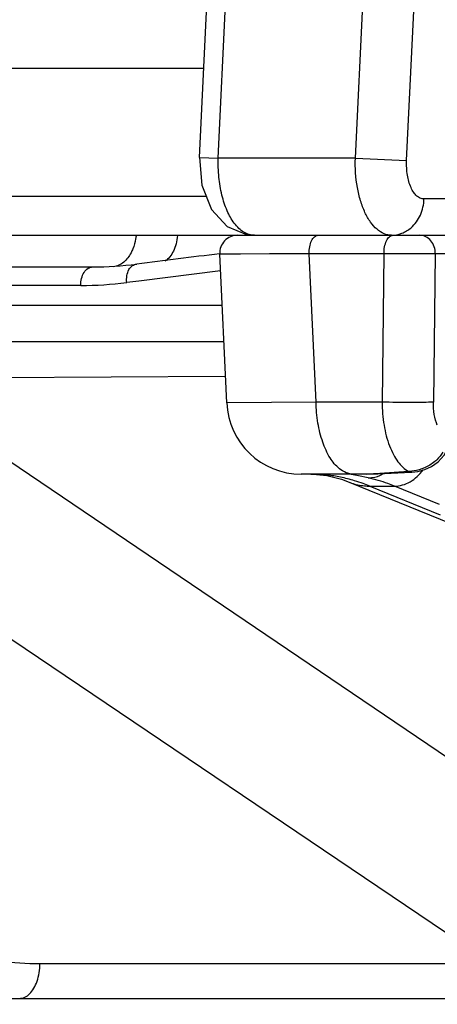
# Model space of a CAD drawing. Units: inches. Extents: x 0 to 17, y 0 to 11.
# Drawn here: x 9.2 to 9.3, y 8.4 to 8.7 of the extents above; entities that cross this region are included whole.
import ezdxf

# ---------------------------------------------------------------- set-up
doc = ezdxf.new("R2010")
doc.units = ezdxf.units.IN
doc.header["$LTSCALE"] = 0.935
doc.header["$MEASUREMENT"] = 0
doc.layers.get('0').update_dxf_attribs({"linetype": 'CONTINUOUS'})
doc.styles.get("Standard").update_dxf_attribs({"font": 'txt', "width": 0.8})
doc.dimstyles.new('DIMSTYLE_1', dxfattribs={"dimtxt": 0.12, "dimasz": 0.1875, "dimexe": 0.125, "dimexo": 0.0625, "dimgap": 0.06, "dimtad": 0, "dimtih": 1, "dimtoh": 1, "dimdec": 1, "dimlfac": 5, "dimzin": 4, "dimdsep": 46, "dimtxsty": 'STANDARD', "dimblk": '_FILLED', "dimblk1": '_FILLED', "dimblk2": '_FILLED', "dimcen": 0.09, "dimadec": 3, "dimazin": 1, "dimtp": 0.001, "dimtm": 0.001, "dimtfac": 1, "dimtdec": 1, "dimtofl": 0, "dimtmove": 0, "dimatfit": 3, "dimldrblk": '_FILLED', "dimfxl": 1, "dimtolj": 1, "dimtzin": 4, "dimarcsym": 0})

# ---------------------------------------------------------------- blocks, each defined once
blk = doc.blocks.new('_FILLED')
at = {"color": 0, "linetype": 'BYBLOCK'}
blk.add_solid([(0, 0), (-1, 0.1666666667), (-1, -0.1666666667)], dxfattribs=at)
blk = doc.blocks.new('*D5')
at = {"color": 2, "linetype": 'CONTINUOUS'}
for p, q in [((11.8219002945, 8.7727735513), (11.8219002945, 6.4834074909)), ((8.4523519121, 8.509092794), (8.4523519121, 6.4834074909)), ((8.4523519121, 6.6084074909), (9.8371261033, 6.6084074909)), ((11.8219002945, 6.6084074909), (10.4371261033, 6.6084074909))]:
    blk.add_line(p, q, dxfattribs=at)
at = {"color": 2, "linetype": 'CONTINUOUS', "xscale": 0.1875, "yscale": 0.1875, "zscale": 0.1875, "rotation": 180}
blk.add_blockref('_FILLED', (8.4523519121, 6.6084074909), dxfattribs=at)
at = {"color": 2, "linetype": 'CONTINUOUS', "xscale": 0.1875, "yscale": 0.1875, "zscale": 0.1875}
blk.add_blockref('_FILLED', (11.8219002945, 6.6084074909), dxfattribs=at)
at = {"color": 2, "linetype": 'CONTINUOUS', "insert": (10.0891261033, 6.6684074909), "char_height": 0.12, "width": 0.48, "attachment_point": 2, "line_spacing_factor": 0.9}
blk.add_mtext('16.8\\P[428]', dxfattribs=at)

msp = doc.modelspace()

# ---------------------------------------------------------------- linework, layer by layer
at = {"color": 7, "linetype": 'CONTINUOUS'}
for p, q in [((9.2563788042, 8.6385946326), (9.2657700723, 8.8354342837)), ((8.7438171075, 8.6125614128), (9.3738588827, 8.6125614128)), ((9.2720936732, 8.6127927023), (9.2747886814, 8.6125614199)), ((9.2654719139, 8.5563905684), (9.2631328384, 8.6062803964)), ((8.7409051087, 8.6019614128), (9.2205257515, 8.6019614128)), ((8.793707701, 8.5769614128), (9.2645074536, 8.5769614128)), ((9.3124263066, 8.5325614228), (9.2904444591, 8.5325614128)), ((9.293726336, 8.5325614128), (9.2943839152, 8.5325519269)), ((9.2943817665, 8.5325519812), (9.2990037018, 8.532084542)), ((9.2943839152, 8.5325519269), (9.2943817665, 8.5325519812)), ((9.2990037018, 8.532084542), (9.3039705509, 8.5308216023)), ((9.3124186182, 8.5325612882), (9.3162019304, 8.5326418898)), ((9.3039705509, 8.5308216023), (9.3064980128, 8.529888736)), ((9.3064994071, 8.5298881686), (9.3498603051, 8.5122440316)), ((8.9840054369, 8.3569614128), (10.1759322052, 8.3569614128))]:
    msp.add_line(p, q, dxfattribs=at)
at = {"color": 9, "linetype": 'CONTINUOUS'}
for p, q in [((9.2626618467, 8.6384339002), (9.2720531148, 8.8352735513)), ((9.3086187124, 8.6384339002), (9.3148630039, 8.7693133675)), ((9.3258228833, 8.6375544329), (9.3320671748, 8.7684339002)), ((9.257802443, 8.6684339002), (8.8589190607, 8.6684339002)), ((9.2563787892, 8.6385946075), (9.2626618467, 8.6384339002)), ((9.3086187124, 8.6384339002), (9.2626618467, 8.6384339002)), ((9.3086187124, 8.6384339002), (9.3258228833, 8.6375544329)), ((8.7538046317, 8.6256011464), (9.2585914875, 8.6256011464)), ((9.3699419292, 8.6247216791), (9.3316375244, 8.6247216791)), ((9.2931161494, 8.6063520158), (9.2631329695, 8.6062804272)), ((9.2954445943, 8.5566889254), (9.2931161494, 8.6063520158)), ((9.3182224643, 8.6063520158), (9.2931161494, 8.6063520158)), ((9.3182224643, 8.6063520158), (9.3175876461, 8.5566889254)), ((9.3354238408, 8.6063520158), (9.3182224643, 8.6063520158)), ((9.3354238408, 8.6063520158), (9.3347890226, 8.5566889254)), ((9.3683542411, 8.6063520158), (9.3354238408, 8.6063520158)), ((9.2633490911, 8.6006204935), (9.2360142968, 8.5972278688)), ((9.2165656468, 8.5957520158), (8.772114389, 8.5957520158)), ((9.2360142968, 8.5972278688), (9.2319403606, 8.5967174839)), ((8.7816247933, 8.5891216791), (9.2639373218, 8.5891216791)), ((9.151502971, 8.564640642), (9.2648597175, 8.5654116884)), ((9.3680287453, 8.4182352841), (9.151502971, 8.564640642)), ((9.2954445943, 8.5566889254), (9.2654718686, 8.5563905736)), ((9.3175876461, 8.5566889254), (9.2954445943, 8.5566889254)), ((9.2948577354, 8.5325459394), (9.2943839152, 8.5325519269)), ((9.3066155706, 8.5324885456), (9.3055572452, 8.5325614128)), ((9.3072519083, 8.5324076924), (9.3066155706, 8.5324885456)), ((9.3097180742, 8.5319854664), (9.3072519083, 8.5324076924)), ((9.3129688648, 8.5312996549), (9.3097180742, 8.5319854664)), ((9.316846398, 8.5327316102), (9.3124261598, 8.53256143)), ((9.3264710166, 8.5334267053), (9.316846398, 8.5327316102)), ((9.3275544254, 8.5332182747), (9.3264707388, 8.5334267567)), ((9.3275231469, 8.5335012679), (9.3264711823, 8.5334267746)), ((9.3290969001, 8.5337672183), (9.3275231469, 8.5335012679)), ((9.3543153556, 8.3685426188), (9.1134982097, 8.5309649305)), ((9.3134299761, 8.5285463537), (9.3371090357, 8.5189110235)), ((9.3134299761, 8.5285463537), (9.3217154605, 8.5285463537)), ((9.3368581781, 8.5223845767), (9.3217154605, 8.5285463537)), ((9.3543153556, 8.3685426188), (9.202867021, 8.3685426188))]:
    msp.add_line(p, q, dxfattribs=at)
at = {"color": 7, "linetype": 'CONTINUOUS'}
for points in [[(9.2563788032, 8.6385946069), (9.2571137333, 8.6293807849), (9.2603364644, 8.6211380353), (9.2655988321, 8.6154829197), (9.2720936732, 8.6127927023)], [(9.3275544138, 8.5332183138), (9.329606917, 8.5334627286), (9.3318838222, 8.5340815993), (9.3341323358, 8.5351059147), (9.3363528469, 8.5366779273), (9.3383716143, 8.5389496917), (9.339394099, 8.5407833955)], [(9.3162019304, 8.5326418898), (9.3250900352, 8.5330995826), (9.3275553572, 8.5332183565)]]:
    msp.add_lwpolyline(points, dxfattribs=at)
at = {"color": 9, "linetype": 'CONTINUOUS'}
msp.add_lwpolyline([(9.2931161494, 8.6063520158), (9.279793516, 8.6063035141), (9.2700700917, 8.6062758482), (9.2645882863, 8.6062698608), (9.2631328426, 8.6062803069)], dxfattribs=at)
at = {"color": 7, "linetype": 'CONTINUOUS'}
for centre, radius, start, end in [((9.2691263618, 8.6065614128), 0.006, 90, 182.6842504872), ((10.9594869682, -5.0873709798), 13.7984124899, 97.0619258817, 97.1780391615), ((9.220468185, 8.7203182799), 0.1183568811, 270.0278675516, 277.2157506932), ((9.290444459, 8.5575614128), 0.025, 182.6843049642, 269.9999999997)]:
    msp.add_arc(centre, radius, start, end, dxfattribs=at)
at = {"color": 9, "linetype": 'CONTINUOUS'}
for centre, radius, start, end in [((9.2165078655, 8.7195731389), 0.1238211366, 270.0267371567, 277.1597002691), ((9.2937159487, 8.4924037484), 0.040157666, 88.9402462991, 89.9838631351), ((9.2935062558, 8.4791339876), 0.0534290472, 88.550557378, 88.9786039242), ((9.2936056413, 8.4832385902), 0.0493232442, 83.4701906418, 88.5453629367), ((9.2934486054, 8.4818633495), 0.0507074216, 78.3961890239, 83.4706148543), ((9.2929501754, 8.479372072), 0.0532480394, 73.1962596746, 78.41002675), ((9.3132815767, 8.5466115066), 0.0180452546, 247.9249280999, 250.7562190836), ((9.313407991, 8.5470226573), 0.0184751039, 250.8063336628, 264.6011251725), ((9.2921039624, 8.4764558668), 0.0562843695, 70.0818498402, 73.2298303592), ((9.2912221593, 8.4739882264), 0.0589048078, 67.8512812839, 70.0931479739), ((9.3134301106, 8.5472214242), 0.0186750705, 264.590940159, 269.9995872727)]:
    msp.add_arc(centre, radius, start, end, dxfattribs=at)
for points, knots in [([(9.2680315724, 8.6165854464), (9.2670676083, 8.6178590962), (9.2653895008, 8.6209137494), (9.2636983597, 8.6261546461), (9.2627213693, 8.6321176388), (9.2625927605, 8.6363010706), (9.2626618467, 8.6384339002)], [0, 0, 0, 0, 0.2096211539, 0.4524801236, 0.7199543659, 1, 1, 1, 1]), ([(9.320735995, 8.6125614128), (9.319890518, 8.612561415), (9.3180976681, 8.6129430665), (9.3156725426, 8.6145413105), (9.3135218397, 8.6170258044), (9.3116903017, 8.6202925142), (9.3102298378, 8.6242241951), (9.3088175518, 8.6302942355), (9.3085122121, 8.6351495567), (9.3086187124, 8.6384339002)], [0, 0, 0, 0, 0.0819012888, 0.1722468778, 0.276747068, 0.3973490189, 0.5332152611, 0.6816786828, 1, 1, 1, 1]), ([(9.3316375244, 8.6247216791), (9.3312193086, 8.6247216871), (9.3303338576, 8.6249098526), (9.3291407707, 8.6257037743), (9.3280917116, 8.6269374452), (9.3268469679, 8.6292253902), (9.325894376, 8.6328370608), (9.3257453272, 8.6359282272), (9.3258228833, 8.6375544329)], [0, 0, 0, 0, 0.0820479972, 0.1722024584, 0.2764049979, 0.3967762568, 0.6805989811, 1, 1, 1, 1]), ([(9.327292337, 8.6150895035), (9.3286188319, 8.6162411707), (9.3307848837, 8.6192719338), (9.3315819185, 8.6228823661), (9.3316375244, 8.6247216791)], [0, 0, 0, 0, 0.4883963234, 1, 1, 1, 1]), ([(9.2747791293, 8.6125614128), (9.2741765599, 8.6125614154), (9.2729319245, 8.6127455765), (9.2711511313, 8.6135528409), (9.2694750195, 8.6148551477), (9.2684992442, 8.615967529), (9.2680315724, 8.6165854464)], [0, 0, 0, 0, 0.2223796705, 0.4569193259, 0.7140049107, 1, 1, 1, 1]), ([(9.320735995, 8.6125614128), (9.3219055873, 8.6125614128), (9.3243021337, 8.6130269394), (9.3263783829, 8.6142960055), (9.327292337, 8.6150895035)], [0, 0, 0, 0, 0.4914369049, 1, 1, 1, 1]), ([(9.2351118785, 8.6125104992), (9.2350682161, 8.6121167921), (9.2348486678, 8.6105851019), (9.2344375827, 8.6090777188), (9.2340090309, 8.6080092286)], [0, 0, 0, 0, 0.2559995214, 1, 1, 1, 1]), ([(9.2489891361, 8.6124708939), (9.2489074823, 8.6115368228), (9.2486104637, 8.6097400968), (9.2475121781, 8.6066371649), (9.2460037546, 8.6046399919), (9.2447585055, 8.6038295072)], [0, 0, 0, 0, 0.2847165205, 0.5488374688, 1, 1, 1, 1]), ([(9.2931161494, 8.6063520158), (9.2931023886, 8.6071401479), (9.293223031, 8.6086401602), (9.2937335976, 8.6103845497), (9.2943675203, 8.6114905895), (9.2948947371, 8.6120850152), (9.2954811893, 8.6124659583), (9.2959118819, 8.6125614128), (9.2961142559, 8.6125614128)], [0, 0, 0, 0, 0.3172275613, 0.6017439963, 0.7227275434, 0.8277233053, 0.9185557577, 1, 1, 1, 1]), ([(9.3182224643, 8.6063520158), (9.3182087035, 8.6071401462), (9.3183293434, 8.6086401556), (9.3188399099, 8.6103845417), (9.3194738298, 8.6114905833), (9.3200010499, 8.6120850095), (9.3205875025, 8.6124659559), (9.3210181965, 8.6125614128), (9.3212205708, 8.6125614128)], [0, 0, 0, 0, 0.3172269272, 0.601742742, 0.7227265113, 0.8277226691, 0.9185556017, 1, 1, 1, 1]), ([(9.3354238408, 8.6063520158), (9.3354478351, 8.6071454139), (9.3352205109, 8.6087283171), (9.3341143393, 8.6107924328), (9.3323636278, 8.6122114775), (9.3309251983, 8.6125614128), (9.3302308156, 8.6125614128)], [0, 0, 0, 0, 0.2659823321, 0.5236640481, 0.7673184249, 1, 1, 1, 1]), ([(9.2340090309, 8.6080092286), (9.2338283298, 8.6075586941), (9.2330769631, 8.6059250143), (9.2319760583, 8.6044257821), (9.2309718751, 8.603576942)], [0, 0, 0, 0, 0.2696332746, 1, 1, 1, 1]), ([(9.2165656468, 8.5957520158), (9.2165474253, 8.5965421123), (9.2167117324, 8.5980749713), (9.217514158, 8.6001001673), (9.2188107501, 8.6015591018), (9.2199862855, 8.6019614128), (9.2205257515, 8.6019614128)], [0, 0, 0, 0, 0.2941169764, 0.5660420325, 0.7992347403, 1, 1, 1, 1]), ([(9.2309718751, 8.603576942), (9.2304615803, 8.6031455879), (9.2293664599, 8.6024302155), (9.2281035417, 8.6020643048), (9.2274854102, 8.6019950478)], [0, 0, 0, 0, 0.5178977599, 1, 1, 1, 1]), ([(9.2319403606, 8.5967174839), (9.2318668817, 8.5974881853), (9.2319120712, 8.5989844764), (9.2325381529, 8.6009931443), (9.2337000804, 8.6024681929), (9.2348167388, 8.6028845165), (9.235334515, 8.6028987605)], [0, 0, 0, 0, 0.2987757049, 0.5701524745, 0.8001056202, 1, 1, 1, 1]), ([(9.3032545374, 8.5343815645), (9.3020190925, 8.5353783652), (9.2997770949, 8.5381796525), (9.2974275434, 8.5434251493), (9.2958867264, 8.5497613365), (9.2954858179, 8.5543278976), (9.2954445942, 8.5566889253)], [0, 0, 0, 0, 0.1965291846, 0.4347157443, 0.7076523598, 1, 1, 1, 1]), ([(9.3175876461, 8.5566889254), (9.3175944754, 8.5540877743), (9.3179902517, 8.5490982477), (9.3194818858, 8.5432008521), (9.3212767916, 8.5391654292), (9.3231750154, 8.5360802291), (9.325061339, 8.5341945536), (9.3264710166, 8.5334267053)], [0, 0, 0, 0, 0.3021932347, 0.5787722515, 0.7021069827, 0.8135095912, 1, 1, 1, 1]), ([(9.3347890226, 8.5566889254), (9.3337106028, 8.556613854), (9.3311605642, 8.5565316044), (9.3254257647, 8.5564788667), (9.3207702281, 8.5565608392), (9.3175876461, 8.5566889254)], [0, 0, 0, 0, 0.1884843516, 0.444647475, 1, 1, 1, 1]), ([(9.3361077441, 8.5489017735), (9.3356297912, 8.5500605687), (9.3349559654, 8.5526449613), (9.3347714069, 8.5552971715), (9.3347890226, 8.5566889254)], [0, 0, 0, 0, 0.4738462381, 1, 1, 1, 1]), ([(9.3359578322, 8.5373935305), (9.3350085548, 8.5364708911), (9.3328385962, 8.5349418693), (9.3303526889, 8.5340498242), (9.3290969001, 8.5337672183)], [0, 0, 0, 0, 0.5070057862, 1, 1, 1, 1]), ([(9.3079367048, 8.5325614128), (9.3071285937, 8.5325614128), (9.305418958, 8.5329132165), (9.303948103, 8.5338219713), (9.3032545374, 8.5343815645)], [0, 0, 0, 0, 0.4755615425, 1, 1, 1, 1]), ([(9.3129688648, 8.5312996549), (9.3133719807, 8.5312998162), (9.3150164408, 8.5314084733), (9.3166258539, 8.5319375931), (9.3177235122, 8.532519308)], [0, 0, 0, 0, 0.2449971208, 1, 1, 1, 1]), ([(9.3217154605, 8.5285463537), (9.323535971, 8.5285463537), (9.327354213, 8.5296640241), (9.3301900225, 8.5323725299), (9.3313118748, 8.5339837316)], [0, 0, 0, 0, 0.4811322872, 1, 1, 1, 1]), ([(9.3217154605, 8.5285463537), (9.3209978412, 8.5288383627), (9.3181423669, 8.5299347928), (9.3151971951, 8.5307995076), (9.3129688648, 8.5312996549)], [0, 0, 0, 0, 0.2533102807, 1, 1, 1, 1]), ([(9.202867021, 8.3685426188), (9.1938791256, 8.3685426428), (9.1757521216, 8.3704776617), (9.1495924607, 8.3791064778), (9.1252235535, 8.393162412), (9.1034036389, 8.4121717547), (9.0847702968, 8.4355225029), (9.0698597381, 8.4624915756), (9.0590958289, 8.4922533507), (9.0549170961, 8.5132223175), (9.0535798062, 8.5238967614)], [0, 0, 0, 0, 0.1146866459, 0.2305561612, 0.3490620738, 0.4712579033, 0.5976827541, 0.7283360434, 0.8627280662, 1, 1, 1, 1]), ([(9.1993938022, 8.3585000003), (9.199940236, 8.359038048), (9.2009251055, 8.3603807982), (9.2019830831, 8.3627804068), (9.2026618034, 8.3655610699), (9.20284702, 8.3675343811), (9.202867021, 8.3685426188)], [0, 0, 0, 0, 0.2120193131, 0.4542221405, 0.7211930171, 1, 1, 1, 1]), ([(9.1960542713, 8.3569614128), (9.1966424019, 8.3569614128), (9.1978994147, 8.3572736222), (9.1989227114, 8.3580361394), (9.1993938022, 8.3585000003)], [0, 0, 0, 0, 0.4707828263, 1, 1, 1, 1])]:
    msp.add_open_spline(points, degree=3, knots=knots, dxfattribs=at)
msp.add_open_spline([(9.3379565002, 8.5399298754), (9.3374110311, 8.5390019212), (9.3367297144, 8.5381437527), (9.3359578322, 8.5373935305)], degree=3, dxfattribs=at)

# ---------------------------------------------------------------- dimensions: what is measured, and where the dimension line sits
at = {"color": 2, "linetype": 'CONTINUOUS'}
dim = msp.add_linear_dim(base=(11.8219002945, 6.6084074909), p1=(8.4523519121, 8.571592794), p2=(11.8219002945, 8.8352735513), text='<>\\P[]', dimstyle='DIMSTYLE_1', dxfattribs=at)
dim.commit()
dim.dimension.update_dxf_attribs({"geometry": '*D5', "text_midpoint": (10.1371261033, 6.5184074909), "dimtype": 160})

doc.saveas('drawing.dxf')
